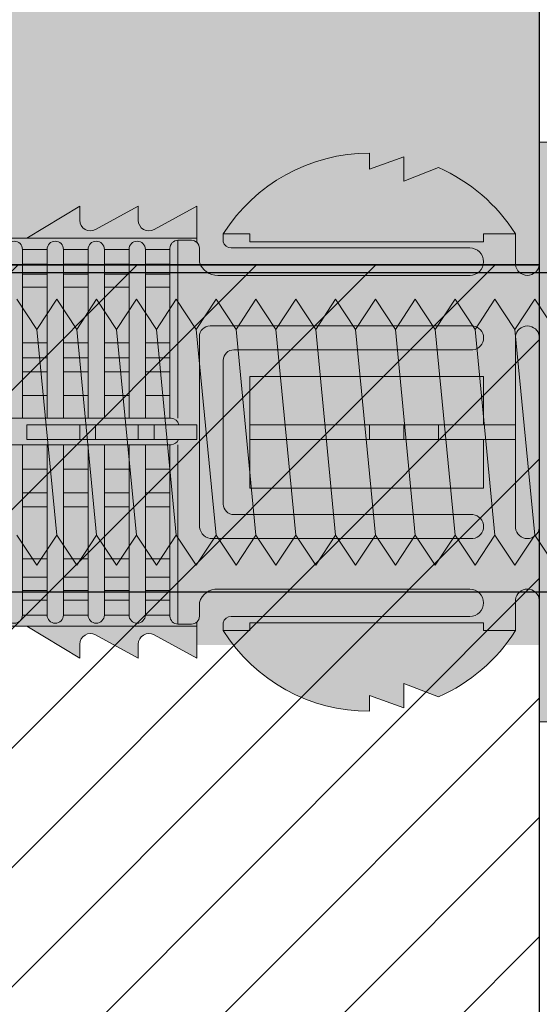
# Model space of a CAD drawing. Extents: x 0 to 1050, y 0 to 1485.
# Drawn here: x 335 to 355, y 1030 to 1068 of the extents above; entities that cross this region are included whole.
import ezdxf

# ---------------------------------------------------------------- set-up
doc = ezdxf.new("R2010")
doc.units = 0
doc.layers.get('0').update_dxf_attribs({"linetype": 'CONTINUOUS'})
for name, color, linetype, lineweight in [('20-ANSICHT-10', 8, 'CONTINUOUS', 9), ('22-ANSICHT-25', 1, 'CONTINUOUS', 25), ('50-BEMASSUNG-10', 8, 'CONTINUOUS', 9), ('70-SCHRAFFUR-10', 255, 'CONTINUOUS', 9), ('71-SCHRAFFUR-18', 3, 'CONTINUOUS', 18)]:
    doc.layers.add(name, color=color, linetype=linetype, lineweight=lineweight)
doc.styles.add('PLANSCHRIFT', font='arial.ttf')
doc.dimstyles.new('Beschriftung', dxfattribs={"dimscale": 2, "dimtxt": 7.5, "dimasz": 5, "dimexe": 1.5, "dimexo": 2, "dimgap": 1, "dimtad": 1, "dimdec": 1, "dimdsep": 46, "dimlunit": 6, "dimtxsty": 'PLANSCHRIFT', "dimblk": 'ARCHTICK', "dimcen": 2, "dimdle": 1.5, "dimclrd": 256, "dimclre": 256, "dimclrt": 256, "dimadec": 1, "dimazin": 0, "dimtfac": 1, "dimtdec": 1, "dimtmove": 1, "dimatfit": 3, "dimfxl": 1, "dimtolj": 1, "dimtzin": 0, "dimlwd": -1, "dimarcsym": 0})

# ---------------------------------------------------------------- blocks, each defined once
blk = doc.blocks.new('10 Gewindestange Fischer FIS A M10x150-V3')
at = {"layer": '70-SCHRAFFUR-10'}
blk.add_hatch(color=256, dxfattribs=at).paths.add_polyline_path([(-116.67, -3.867), (-115.92, -5), (-115.17, -3.867), (-114.42, -5), (-113.67, -3.867), (-112.92, -5), (-112.17, -3.867), (-111.42, -5), (-110.67, -3.867), (-109.92, -5), (-109.17, -3.867), (-108.42, -5), (-107.67, -3.867), (-106.92, -5), (-106.17, -3.867), (-105.42, -5), (-104.67, -3.867), (-103.92, -5), (-103.17, -3.867), (-102.42, -5), (-101.67, -3.867), (-100.92, -5), (-100.17, -3.867), (-99.42, -5), (-98.67, -3.867), (-97.92, -5), (-97.17, -3.867), (-96.42, -5), (-95.67, -3.867), (-94.92, -5), (-94.17, -3.867), (-93.42, -5), (-92.67, -3.867), (-91.92, -5), (-91.17, -3.867), (-90.42, -5), (-89.67, -3.867), (-88.92, -5), (-88.17, -3.867), (-87.42, -5), (-86.67, -3.867), (-85.92, -5), (-85.17, -3.867), (-84.42, -5), (-83.67, -3.867), (-82.92, -5), (-82.17, -3.867), (-81.42, -5), (-80.67, -3.867), (-79.92, -5), (-79.17, -3.867), (-78.42, -5), (-77.67, -3.867), (-76.92, -5), (-76.17, -3.867), (-75.42, -5), (-74.67, -3.867), (-73.92, -5), (-73.17, -3.867), (-72.42, -5), (-71.67, -3.867), (-70.92, -5), (-70.17, -3.867), (-69.42, -5), (-68.67, -3.867), (-67.92, -5), (-67.17, -3.867), (-66.42, -5), (-65.67, -3.867), (-64.92, -5), (-64.17, -3.867), (-63.42, -5), (-62.67, -3.867), (-61.92, -5), (-61.17, -3.867), (-60.42, -5), (-59.67, -3.867), (-58.92, -5), (-58.17, -3.867), (-57.42, -5), (-56.67, -3.867), (-55.92, -5), (-55.17, -3.867), (-54.42, -5), (-53.67, -3.867), (-52.92, -5), (-52.17, -3.867), (-51.42, -5), (-50.67, -3.867), (-49.92, -5), (-49.17, -3.867), (-48.42, -5), (-47.67, -3.867), (-46.92, -5), (-46.17, -3.867), (-45.42, -5), (-44.67, -3.867), (-43.92, -5), (-43.17, -3.867), (-42.42, -5), (-41.67, -3.867), (-40.92, -5), (-40.17, -3.867), (-39.42, -5), (-38.67, -3.867), (-37.92, -5), (-37.17, -3.867), (-36.42, -5), (-35.67, -3.867), (-34.92, -5), (-34.17, -3.867), (-33.42, -5), (-32.67, -3.867), (-31.92, -5), (-31.17, -3.867), (-30.42, -5), (-29.67, -3.867), (-28.92, -5), (-28.17, -3.867), (-27.42, -5), (-26.67, -3.867), (-25.92, -5), (-25.17, -3.867), (-24.42, -5), (-23.67, -3.867), (-22.92, -5), (-22.17, -3.867), (-21.42, -5), (-20.67, -3.867), (-19.92, -5), (-19.17, -3.867), (-18.42, -5), (-17.67, -3.867), (-16.92, -5), (-16.17, -3.867), (-15.42, -5), (-14.67, -3.867), (-13.92, -5), (-13.17, -3.867), (-12.42, -5), (-11.67, -3.867), (-10.92, -5), (-10.17, -3.867), (-9.42, -5), (-8.67, -3.867), (-7.92, -5), (-7.17, -3.867), (-6.42, -5), (-5.67, -3.867), (-4.92, -5), (-4.17, -3.867), (-3.42, -5), (-2.67, -3.867), (-1.92, -5), (-1.17, -3.867), (-0.42, -5), (0.33, -3.867), (1.08, -5), (1.83, -3.867), (2.58, -5), (3.33, -3.867), (4.08, -5), (4.83, -3.867), (5.58, -5), (6.33, -3.867), (7.08, -5), (7.83, -3.867), (8.58, -5), (9.33, -3.867), (10.08, -5), (10.83, -3.867), (11.58, -5), (12.33, -3.867), (13.08, -5), (13.83, -3.867), (14.58, -5), (15.33, -3.867), (16.08, -5), (16.83, -3.867), (17.58, -5), (18.33, -3.867), (19.08, -5), (20, -3.867), (20, 3.867), (18.33, 5), (17.58, 3.867), (16.83, 5), (16.08, 3.867), (15.33, 5), (14.58, 3.867), (13.83, 5), (13.08, 3.867), (12.33, 5), (11.58, 3.867), (10.83, 5), (10.08, 3.867), (9.33, 5), (8.58, 3.867), (7.83, 5), (7.08, 3.867), (6.33, 5), (5.58, 3.867), (4.83, 5), (4.08, 3.867), (3.33, 5), (2.58, 3.867), (1.83, 5), (1.08, 3.867), (0.33, 5), (-0.42, 3.867), (-1.17, 5), (-1.92, 3.867), (-2.67, 5), (-3.42, 3.867), (-4.17, 5), (-4.92, 3.867), (-5.67, 5), (-6.42, 3.867), (-7.17, 5), (-7.92, 3.867), (-8.67, 5), (-9.42, 3.867), (-10.17, 5), (-10.92, 3.867), (-11.67, 5), (-12.42, 3.867), (-13.17, 5), (-13.92, 3.867), (-14.67, 5), (-15.42, 3.867), (-16.17, 5), (-16.92, 3.867), (-17.67, 5), (-18.42, 3.867), (-19.17, 5), (-19.92, 3.867), (-20.67, 5), (-21.42, 3.867), (-22.17, 5), (-22.92, 3.867), (-23.67, 5), (-24.42, 3.867), (-25.17, 5), (-25.92, 3.867), (-26.67, 5), (-27.42, 3.867), (-28.17, 5), (-28.92, 3.867), (-29.67, 5), (-30.42, 3.867), (-31.17, 5), (-31.92, 3.867), (-32.67, 5), (-33.42, 3.867), (-34.17, 5), (-34.92, 3.867), (-35.67, 5), (-36.42, 3.867), (-37.17, 5), (-37.92, 3.867), (-38.67, 5), (-39.42, 3.867), (-40.17, 5), (-40.92, 3.867), (-41.67, 5), (-42.42, 3.867), (-43.17, 5), (-43.92, 3.867), (-44.67, 5), (-45.42, 3.867), (-46.17, 5), (-46.92, 3.867), (-47.67, 5), (-48.42, 3.867), (-49.17, 5), (-49.92, 3.867), (-50.67, 5), (-51.42, 3.867), (-52.17, 5), (-52.92, 3.867), (-53.67, 5), (-54.42, 3.867), (-55.17, 5), (-55.92, 3.867), (-56.67, 5), (-57.42, 3.867), (-58.17, 5), (-58.92, 3.867), (-59.67, 5), (-60.42, 3.867), (-61.17, 5), (-61.92, 3.867), (-62.67, 5), (-63.42, 3.867), (-64.17, 5), (-64.92, 3.867), (-65.67, 5), (-66.42, 3.867), (-67.17, 5), (-67.92, 3.867), (-68.67, 5), (-69.42, 3.867), (-70.17, 5), (-70.92, 3.867), (-71.67, 5), (-72.42, 3.867), (-73.17, 5), (-73.92, 3.867), (-74.67, 5), (-75.42, 3.867), (-76.17, 5), (-76.92, 3.867), (-77.67, 5), (-78.42, 3.867), (-79.17, 5), (-79.92, 3.867), (-80.67, 5), (-81.42, 3.867), (-82.17, 5), (-82.92, 3.867), (-83.67, 5), (-84.42, 3.867), (-85.17, 5), (-85.92, 3.867), (-86.67, 5), (-87.42, 3.867), (-88.17, 5), (-88.92, 3.867), (-89.67, 5), (-90.42, 3.867), (-91.17, 5), (-91.92, 3.867), (-92.67, 5), (-93.42, 3.867), (-94.17, 5), (-94.92, 3.867), (-95.67, 5), (-96.42, 3.867), (-97.17, 5), (-97.92, 3.867), (-98.67, 5), (-99.42, 3.867), (-100.17, 5), (-100.92, 3.867), (-101.67, 5), (-102.42, 3.867), (-103.17, 5), (-103.92, 3.867), (-104.67, 5), (-105.42, 3.867), (-106.17, 5), (-106.92, 3.867), (-107.67, 5), (-108.42, 3.867), (-109.17, 5), (-109.92, 3.867), (-110.67, 5), (-111.42, 3.867), (-112.17, 5), (-112.92, 3.867), (-113.67, 5), (-114.42, 3.867), (-115.17, 5), (-115.92, 3.867), (-116.67, 5), (-117.42, 3.867), (-118.17, 5), (-118.92, 3.867), (-119.67, 5), (-120.42, 3.867), (-121.17, 5), (-121.92, 3.867), (-122.67, 5), (-123.42, 3.867), (-124.17, 5), (-124.92, 3.867), (-125.67, 5), (-126.42, 3.867), (-127.17, 5), (-127.92, 3.867), (-128.67, 5), (-129.42, 3.867), (-130, 4.743), (-130, -3.867), (-129.42, -5), (-128.67, -3.867), (-127.92, -5), (-127.17, -3.867), (-126.42, -5), (-125.67, -3.867), (-124.92, -5), (-124.17, -3.867), (-123.42, -5), (-122.67, -3.867), (-121.92, -5), (-121.17, -3.867), (-120.42, -5), (-119.67, -3.867), (-118.92, -5), (-118.17, -3.867), (-117.42, -5)])
at = {"layer": '20-ANSICHT-10'}
for p, q in [((-67.92, 3.867), (-67.17, -3.867)), ((-66.42, 3.867), (-65.67, -3.867)), ((-64.92, 3.867), (-64.17, -3.867)), ((-63.42, 3.867), (-62.67, -3.867)), ((-61.92, 3.867), (-61.17, -3.867)), ((-60.42, 3.867), (-59.67, -3.867)), ((-58.92, 3.867), (-58.17, -3.867)), ((-57.42, 3.867), (-56.67, -3.867)), ((-55.92, 3.867), (-55.17, -3.867)), ((-54.42, 3.867), (-53.67, -3.867)), ((-52.92, 3.867), (-52.17, -3.867)), ((-51.42, 3.867), (-50.67, -3.867)), ((-49.92, 3.867), (-49.17, -3.867))]:
    blk.add_line(p, q, dxfattribs=at)
for points in [[(-68.67, -3.867), (-67.92, -5), (-67.17, -3.867), (-66.42, -5), (-65.67, -3.867), (-64.92, -5), (-64.17, -3.867), (-63.42, -5), (-62.67, -3.867), (-61.92, -5), (-61.17, -3.867), (-60.42, -5), (-59.67, -3.867), (-58.92, -5), (-58.17, -3.867), (-57.42, -5), (-56.67, -3.867), (-55.92, -5), (-55.17, -3.867), (-54.42, -5), (-53.67, -3.867), (-52.92, -5), (-52.17, -3.867), (-51.42, -5), (-50.67, -3.867), (-49.92, -5), (-49.17, -3.867), (-48.42, -5)], [(-48.42, 3.867), (-49.17, 5), (-49.92, 3.867), (-50.67, 5), (-51.42, 3.867), (-52.17, 5), (-52.92, 3.867), (-53.67, 5), (-54.42, 3.867), (-55.17, 5), (-55.92, 3.867), (-56.67, 5), (-57.42, 3.867), (-58.17, 5), (-58.92, 3.867), (-59.67, 5), (-60.42, 3.867), (-61.17, 5), (-61.92, 3.867), (-62.67, 5), (-63.42, 3.867), (-64.17, 5), (-64.92, 3.867), (-65.67, 5), (-66.42, 3.867), (-67.17, 5), (-67.92, 3.867), (-68.67, 5)]]:
    blk.add_lwpolyline(points, dxfattribs=at)
at = {"layer": '22-ANSICHT-25'}
for p, q in [((0, 6), (-135, 6)), ((-135, -6), (0, -6))]:
    blk.add_line(p, q, dxfattribs=at)
blk = doc.blocks.new('10 Injektions-Ankerhülse Fischer FIS H 16x85 K')
at = {"layer": '70-SCHRAFFUR-10'}
blk.add_hatch(color=256, dxfattribs=at).paths.add_polyline_path([(0.7, 10.106947), (0.4, 10.906947), (0, 10.906947), (0, 8), (-1.278334, 8, 0.128006419), (-3.8, 9.955033), (-5.1, 9.45), (-5.1, 10.366358), (-6.4, 9.9), (-6.4, 10.497684, 0.23084228), (-11.521666, 8), (-12.899999, 8), (-12.9, 8.5), (-14.508176, 7.622814, -0.569561675), (-15.1, 7.973817), (-15.1, 8.5), (-16.708176, 7.622814, -0.569561675), (-17.3, 7.973817), (-17.3, 8.5), (-19.3, 7.3), (-40.4, 7.3), (-40.4, 8.5), (-42.008176, 7.622814, -0.569561675), (-42.6, 7.973817), (-42.6, 8.5), (-44.208176, 7.622814, -0.569561675), (-44.8, 7.973817), (-44.8, 8.5), (-46.8, 7.3), (-67.9, 7.3), (-67.9, 8.5), (-69.508176, 7.622814, -0.569561675), (-70.1, 7.973817), (-70.1, 8.5), (-71.708176, 7.622814, -0.569561675), (-72.3, 7.973817), (-72.3, 8.5), (-74.3, 7.3), (-75.3, 7.3), (-84.3, 7.05), (-84.3, -7.05), (-75.3, -7.3), (-74.3, -7.3), (-72.3, -8.5), (-72.3, -7.973817, -0.569027004), (-71.708743, -7.622504), (-70.1, -8.5), (-70.1, -7.973817, -0.569027004), (-69.508743, -7.622504), (-67.9, -8.5), (-67.9, -7.3), (-46.8, -7.3), (-44.8, -8.5), (-44.8, -7.973817, -0.569027004), (-44.208743, -7.622504), (-42.6, -8.5), (-42.6, -7.973817, -0.569027004), (-42.008743, -7.622504), (-40.4, -8.5), (-40.4, -7.3), (-19.3, -7.3), (-17.3, -8.5), (-17.3, -7.973817, -0.569027004), (-16.708743, -7.622504), (-15.1, -8.5), (-15.1, -7.973817, -0.569027004), (-14.508743, -7.622504), (-12.9, -8.5), (-12.899999, -8), (-11.521666, -8, 0.230841642), (-6.4, -10.497684), (-6.4, -9.9), (-5.1, -10.366358), (-5.1, -9.45), (-3.8, -9.955033, 0.124625438), (-1.278334, -8), (0, -8), (0, -10.897684), (0.4, -10.897684), (0.7, -10.097684)])
at = {"layer": '71-SCHRAFFUR-18'}
h = blk.add_hatch(color=254, dxfattribs=at)
edge = h.paths.add_edge_path()
edge.add_spline(control_points=[(-99.618802, 0), (-98.148782, 7.904156), (-94.496051, 15.098055), (-88.711073, 19.464645), (-79.583578, 20.251122), (-73.807654, 19.60575), (-70, 15.85)], knot_values=[0, 0, 0, 0, 11.764229056, 17.598789777, 26.840482634, 32.217647923, 32.217647923, 32.217647923, 32.217647923], degree=3, periodic=0)
edge.add_line((-70, 15.85), (-70, 7.709242))
edge.add_arc((-69.7, 7.973817), 0.4, 180, 221.4096221, ccw=False)
edge.add_line((-70.1, 7.973817), (-70.1, 8.5))
edge.add_line((-70.1, 8.5), (-71.708176, 7.622814))
edge.add_arc((-71.9, 7.973817), 0.4, 180, 298.6567243, ccw=False)
edge.add_line((-72.3, 7.973817), (-72.3, 8.5))
edge.add_line((-72.3, 8.5), (-74.3, 7.3))
edge.add_line((-74.3, 7.3), (-73.771353, 7.185072))
edge.add_arc((-73.771353, 6.877163), 0.307909, 90, 180)
edge.add_line((-74.079262, 6.877163), (-74.992145, 6.877163))
edge.add_arc((-75.3, 6.882924), 0.307909, 358.9279292, 451.5911403)
edge.add_line((-75.30855, 7.190714), (-83.382986, 7.064351))
edge.add_line((-83.382986, 7.064351), (-83.382986, -7.075473))
edge.add_line((-83.382986, -7.075473), (-75.30855, -7.179192))
edge.add_arc((-75.3, -6.871402), 0.307909, 268.4088597, 358.9279292)
edge.add_line((-74.992145, -6.877163), (-74.079262, -6.877163))
edge.add_arc((-73.771353, -6.877163), 0.307909, 180, 270)
edge.add_line((-73.771353, -7.185072), (-12.9, -7.3))
edge.add_line((-12.9, -7.3), (-74.3, -7.3))
edge.add_line((-74.3, -7.3), (-72.3, -8.5))
edge.add_line((-72.3, -8.5), (-72.3, -7.973817))
edge.add_arc((-71.9, -7.973817), 0.4, 61.43582, 180, ccw=False)
edge.add_line((-71.708743, -7.622504), (-70, -8.554545))
edge.add_line((-70, -8.554545), (-70, -15.85))
edge.add_spline(control_points=[(-70, -15.85), (-73.807654, -19.60575), (-79.583578, -20.251122), (-88.711073, -19.464645), (-94.496051, -15.098055), (-98.148782, -7.904156), (-99.618802, 0)], knot_values=[0, 0, 0, 0, 5.377165289, 14.618858146, 20.453418867, 32.217647923, 32.217647923, 32.217647923, 32.217647923], degree=3, periodic=0)
h.paths.add_polyline_path([(-45, 15.3, 1), (-55, 15.3), (-55, 7.3), (-46.8, 7.3), (-45, 8.38)])
h.paths.add_polyline_path([(-45, -8.38), (-46.8, -7.3), (-55, -7.3), (-55, -15.3, 1), (-45, -15.3)])
h.paths.add_polyline_path([(-20, -7.3), (-30, -7.3), (-30, -15.3, 1), (-20, -15.3)])
h.paths.add_polyline_path([(-20, 15.3, 1), (-30, 15.3), (-30, 7.3), (-20, 7.3)])
at = {"layer": '20-ANSICHT-10'}
for p, q in [((0, 6.3), (0, 10.906947)), ((0, 10.906947), (0.4, 10.906947)), ((-6.4, 9.9), (-6.4, 10.497684)), ((-5.1, 10.366358), (-6.4, 9.9)), ((-5.1, 9.45), (-5.1, 10.366358)), ((-3.8, 9.955033), (-5.1, 9.45)), ((-19.3, 7.3), (-17.3, 8.5)), ((-17.3, 8.5), (-17.3, 7.973817)), ((-16.708459, 7.622659), (-15.1, 8.5)), ((-15.1, 8.5), (-15.1, 7.973817)), ((-14.508459, 7.622659), (-12.9, 8.5)), ((-12.9, 8.5), (-12.9, 7.14279)), ((-11.9, 7.163807), (-11.9, 7.461786)), ((-11.9, 7.461786), (-10.9, 7.461786)), ((-10.9, 7.461786), (-10.9, 7.167547)), ((-2.1, 7.167547), (-2.1, 7.461786)), ((-2.1, 7.461786), (-0.9, 7.461786)), ((-0.9, 7.461786), (-0.9, 6.3)), ((-75.3, 7.3), (-12.9, 7.3)), ((-13.1, 7.219184), (-13.606845, 7.219184)), ((-13.606845, 0.526596), (-13.606845, 7.219184)), ((-10.9, 7.167547), (-2.1, 7.167547)), ((-19.462557, 0.526596), (-19.462557, 6.877163)), ((-19.462557, 6.877163), (-18.535492, 6.877163)), ((-18.535492, 6.877163), (-18.535492, 0.526596)), ((-17.919674, 0.526596), (-17.919674, 6.877163)), ((-17.919674, 6.877163), (-16.99261, 6.877163)), ((-16.99261, 6.877163), (-16.99261, 0.526596)), ((-16.376792, 6.877163), (-15.449727, 6.877163)), ((-16.376792, 6.877163), (-16.376792, 0.526596)), ((-15.449727, 6.877163), (-15.449727, 0.526596)), ((-14.833909, 0.526596), (-14.833909, 6.877163)), ((-13.906845, 6.877163), (-14.833909, 6.877163)), ((-13.906845, 6.919184), (-13.906845, 0.526596)), ((-12.8, 6.919184), (-12.8, 6.4)), ((-2.61644, 6.93288), (-11.60806, 6.93288)), ((-18.535492, 6.316991), (-19.462557, 6.316991)), ((-16.99261, 6.316991), (-17.919674, 6.316991)), ((-15.449727, 6.316991), (-16.376792, 6.316991)), ((-14.833909, 6.316991), (-13.906845, 6.316991)), ((0, 3.6), (0, 6.3)), ((-19.462557, 5.951917), (-18.535492, 5.951917)), ((-17.919674, 5.951917), (-16.99261, 5.951917)), ((-16.376792, 5.951917), (-15.449727, 5.951917)), ((-13.906845, 5.951917), (-14.833909, 5.951917)), ((-12.1, 5.9), (-2.6, 5.9)), ((-18.535492, 5.455713), (-19.462557, 5.455713)), ((-16.99261, 5.455713), (-17.919674, 5.455713)), ((-15.449727, 5.455713), (-16.376792, 5.455713)), ((-14.833909, 5.455713), (-13.906845, 5.455713)), ((-2.5, 4), (-12.4, 4)), ((-18.535492, 3.367477), (-19.462557, 3.367477)), ((-16.99261, 3.367477), (-17.919674, 3.367477)), ((-15.449727, 3.367477), (-16.376792, 3.367477)), ((-14.833909, 3.367477), (-13.906845, 3.367477)), ((-12.8, 3.6), (-12.8, -3.5)), ((-0.9, -3.6), (-0.9, 3.6)), ((0, 3.6), (0, -3.6)), ((-11.5, 3.1), (-2.5, 3.1)), ((-19.462557, 2.800693), (-18.535492, 2.800693)), ((-17.919674, 2.800693), (-16.99261, 2.800693)), ((-16.376792, 2.800693), (-15.449727, 2.800693)), ((-13.906845, 2.800693), (-14.833909, 2.800693)), ((-11.9, -2.7), (-11.9, 2.7)), ((-18.535492, 2.274395), (-19.462557, 2.274395)), ((-16.99261, 2.274395), (-17.919674, 2.274395)), ((-15.449727, 2.274395), (-16.376792, 2.274395)), ((-14.833909, 2.274395), (-13.906845, 2.274395)), ((-2.1, 2.1), (-10.9, 2.1)), ((-10.9, 2.1), (-10.9, -2.1)), ((-2.1, 0.277396), (-2.1, 2.1)), ((-18.535492, 1.383737), (-19.462557, 1.383737)), ((-16.99261, 1.383737), (-17.919674, 1.383737)), ((-15.449727, 1.383737), (-16.376792, 1.383737)), ((-13.906845, 1.383737), (-14.833909, 1.383737)), ((-13.866042, 0.526596), (-83.082986, 0.526596)), ((-12.9, 0.277396), (-19.3, 0.277396)), ((-19.3, 0.277396), (-19.3, -0.277396)), ((-17.3, 0.277396), (-17.3, -0.277396)), ((-16.708459, 0.277396), (-16.708459, -0.277396)), ((-15.1, -0.277396), (-15.1, 0.277396)), ((-14.508459, -0.277396), (-14.508459, 0.277396)), ((-12.9, -0.277396), (-12.9, 0.277396)), ((-0.9, 0.277396), (-10.9, 0.277396)), ((-10.9, 0.277396), (-10.9, -0.277396)), ((-6.4, -0.277396), (-6.4, 0.277396)), ((-5.1, 0.277396), (-5.1, -0.277396)), ((-3.8, -0.277396), (-3.8, 0.277396)), ((-0.9, -0.277396), (-0.9, 0.277396)), ((-19.3, -0.277396), (-12.9, -0.277396)), ((-10.9, -0.277396), (-0.9, -0.277396)), ((-2.1, -2.1), (-2.1, -0.277396)), ((-83.082986, -0.468306), (-13.866042, -0.468306)), ((-19.462557, -0.468306), (-19.462557, -6.877163)), ((-18.535492, -6.877163), (-18.535492, -0.468306)), ((-17.919674, -0.468306), (-17.919674, -6.877163)), ((-16.99261, -0.468306), (-16.99261, -6.877163)), ((-16.376792, -6.877163), (-16.376792, -0.468306)), ((-15.449727, -6.877163), (-15.449727, -0.468306)), ((-14.833909, -6.877163), (-14.833909, -0.468306)), ((-13.906845, -6.919184), (-13.906845, -0.468306)), ((-13.606845, -0.468306), (-13.606845, -7.219184)), ((-18.535492, -1.383737), (-19.462557, -1.383737)), ((-16.99261, -1.383737), (-17.919674, -1.383737)), ((-16.376792, -1.383737), (-15.449727, -1.383737)), ((-14.833909, -1.383737), (-13.906845, -1.383737)), ((-10.9, -2.1), (-2.1, -2.1)), ((-19.462557, -2.274395), (-18.535492, -2.274395)), ((-16.99261, -2.274395), (-17.919674, -2.274395)), ((-16.376792, -2.274395), (-15.449727, -2.274395)), ((-13.906845, -2.274395), (-14.833909, -2.274395)), ((-18.535492, -2.800693), (-19.462557, -2.800693)), ((-17.919674, -2.800693), (-16.99261, -2.800693)), ((-15.449727, -2.800693), (-16.376792, -2.800693)), ((-14.833909, -2.800693), (-13.906845, -2.800693)), ((-2.5, -3.1), (-11.5, -3.1)), ((0, -6.3), (0, -3.6)), ((-12.4, -4), (-2.5, -4)), ((-19.462557, -4.767477), (-18.535492, -4.767477)), ((-17.919674, -4.767477), (-16.99261, -4.767477)), ((-16.376792, -4.767477), (-15.449727, -4.767477)), ((-14.833909, -4.767477), (-13.906845, -4.767477)), ((-19.462557, -5.455713), (-18.535492, -5.455713)), ((-17.919674, -5.455713), (-16.99261, -5.455713)), ((-15.449727, -5.455713), (-16.376792, -5.455713)), ((-13.906845, -5.455713), (-14.833909, -5.455713)), ((-2.61644, -5.9), (-12.1, -5.9)), ((-18.535492, -5.951917), (-19.462557, -5.951917)), ((-16.99261, -5.951917), (-17.919674, -5.951917)), ((-16.376792, -5.951917), (-15.449727, -5.951917)), ((-14.833909, -5.951917), (-13.906845, -5.951917)), ((-19.462557, -6.316991), (-18.535492, -6.316991)), ((-17.919674, -6.316991), (-16.99261, -6.316991)), ((-15.449727, -6.316991), (-16.376792, -6.316991)), ((-13.906845, -6.316991), (-14.833909, -6.316991)), ((-12.8, -6.4), (-12.8, -6.919184)), ((-0.9, -6.3), (-0.9, -7.461786)), ((0, -10.897684), (0, -6.3)), ((-18.535492, -6.877163), (-19.462557, -6.877163)), ((-19.462557, -6.877163), (-18.535492, -6.877163)), ((-16.99261, -6.877163), (-17.919674, -6.877163)), ((-17.919674, -6.877163), (-16.99261, -6.877163)), ((-16.376792, -6.877163), (-15.449727, -6.877163)), ((-16.376792, -6.877163), (-15.449727, -6.877163)), ((-13.906845, -6.877163), (-14.833909, -6.877163)), ((-14.833909, -6.877163), (-13.906845, -6.877163)), ((-11.60806, -6.93288), (-2.61644, -6.93288)), ((-12.9, -7.3), (-75.3, -7.3)), ((-17.3, -8.5), (-19.3, -7.3)), ((-13.1, -7.219184), (-13.606845, -7.219184)), ((-12.9, -7.14279), (-12.9, -8.5)), ((-11.9, -7.461786), (-11.9, -7.163807)), ((-2.1, -7.167547), (-10.9, -7.167547)), ((-10.9, -7.167547), (-10.9, -7.461786)), ((-2.1, -7.461786), (-2.1, -7.167547)), ((-15.1, -8.5), (-16.708459, -7.622659)), ((-12.9, -8.5), (-14.508459, -7.622659)), ((-10.9, -7.461786), (-11.9, -7.461786)), ((-0.9, -7.461786), (-2.1, -7.461786)), ((-17.3, -7.973817), (-17.3, -8.5)), ((-15.1, -7.973817), (-15.1, -8.5)), ((-5.1, -10.366358), (-5.1, -9.45)), ((-5.1, -9.45), (-3.8, -9.955033)), ((-6.4, -10.497684), (-6.4, -9.9)), ((-6.4, -9.9), (-5.1, -10.366358)), ((0.4, -10.897684), (0, -10.897684))]:
    blk.add_line(p, q, dxfattribs=at)
for centre, radius, start, end in [((-6.4, 3.997684), 6.5, 90, 147.795772), ((-6.4, 3.997684), 6.5, 90, 147.795772), ((-6.4, 3.997684), 6.5, 32.204228, 66.421822), ((-6.4, 3.997684), 6.5, 32.204228, 66.421822), ((-16.9, 7.973817), 0.4, 180, 298.61046), ((-14.7, 7.973817), 0.4, 180, 298.61046), ((-19.770466, 6.877163), 0.307909, 0, 180), ((-18.227583, 6.877163), 0.307909, 0, 180), ((-16.684701, 6.877163), 0.307909, 0, 180), ((-15.141818, 6.877163), 0.307909, 0, 180), ((-13.606845, 6.919184), 0.3, 90, 180), ((-13.1, 6.919184), 0.3, 0, 90), ((-13.1, 6.919184), 0.3, 0, 48.189685), ((-11.60806, 7.23288), 0.3, 193.311489, 270), ((-11.60806, 7.23288), 0.3, 193.311489, 270), ((-2.61644, 6.41644), 0.51644, 270, 90), ((-2.61644, 6.41644), 0.51644, 270, 90), ((-12.125433, 6.604394), 0.704853, 196.85681, 272.067835), ((-12.125433, 6.604394), 0.704853, 196.85681, 272.067835), ((-0.45, 6.353125), 0.453125, 186.732921, 353.267079), ((-0.45, 6.353125), 0.453125, 186.732921, 353.267079), ((-12.4, 3.6), 0.4, 90, 180), ((-2.553125, 3.55), 0.453125, 276.732921, 83.267079), ((-0.45, 3.546875), 0.453125, 6.732921, 173.267079), ((-11.5, 2.7), 0.4, 90, 180), ((-13.866042, 0.226596), 0.3, 9.749128, 90), ((-13.866042, -0.168306), 0.3, 270, 338.67642), ((-11.5, -2.7), 0.4, 180, 270), ((-2.553125, -3.55), 0.453125, 276.732921, 83.267079), ((-12.304154, -3.513323), 0.496025, 178.460834, 258.858783), ((-0.45, -3.546875), 0.453125, 186.732921, 353.267079), ((-12.125433, -6.604394), 0.704853, 87.932165, 163.14319), ((-12.125433, -6.604394), 0.704853, 87.932165, 163.14319), ((-2.61644, -6.41644), 0.51644, 270, 90), ((-2.61644, -6.41644), 0.51644, 270, 90), ((-0.45, -6.353125), 0.453125, 6.732921, 173.267079), ((-0.45, -6.353125), 0.453125, 6.732921, 173.267079), ((-19.770466, -6.877163), 0.307909, 180, 0), ((-18.227583, -6.877163), 0.307909, 180, 0), ((-16.684701, -6.877163), 0.307909, 180, 0), ((-15.141818, -6.877163), 0.307909, 180, 0), ((-13.606845, -6.919184), 0.3, 180, 270), ((-13.1, -6.919184), 0.3, 270, 0), ((-13.1, -6.919184), 0.3, 311.810315, 0), ((-11.60806, -7.23288), 0.3, 90, 166.688511), ((-11.60806, -7.23288), 0.3, 90, 166.688511), ((-16.9, -7.973817), 0.4, 61.38954, 180), ((-14.7, -7.973817), 0.4, 61.38954, 180), ((-6.4, -3.997684), 6.5, 212.204228, 270), ((-6.4, -3.997684), 6.5, 212.204228, 270), ((-6.4, -3.997684), 6.5, 293.578178, 327.795772), ((-6.4, -3.997684), 6.5, 293.578178, 327.795772)]:
    blk.add_arc(centre, radius, start, end, dxfattribs=at)
blk = doc.blocks.new('_ArchTick')
at = {"color": 0, "linetype": 'ByBlock', "const_width": 0.15}
blk.add_lwpolyline([(-0.5, -0.5), (0.5, 0.5)], dxfattribs=at)

msp = doc.modelspace()

# ---------------------------------------------------------------- hatches: boundary and pattern name
at = {"layer": '71-SCHRAFFUR-18'}
msp.add_hatch(color=254, dxfattribs=at).paths.add_polyline_path([(180, 1068.282), (200, 1068.282), (200, 1098.282, -1), (210, 1098.282), (210, 1068.282), (225, 1068.282), (225, 1093.282, -1), (235, 1093.282), (235, 1068.282), (250, 1068.282), (250, 1098.282, -0.414214), (255, 1103.282), (280, 1103.282, -0.414214), (285, 1098.282), (285, 1068.282), (300, 1068.282), (300, 1088.282, -1), (310, 1088.282), (310, 1068.282), (325, 1068.282), (325, 1098.282, -1), (335, 1098.282), (335, 1068.282), (355, 1068.282), (355, 1058.282), (335, 1058.282), (335, 1038.282, -1), (325, 1038.282), (325, 1058.282), (310, 1058.282), (310, 1028.282, -1), (300, 1028.282), (300, 1058.282), (285, 1058.282), (285, 1038.282, -0.414214), (280, 1033.282), (255, 1033.282, -0.414214), (250, 1038.282), (250, 1058.282), (235, 1058.282), (235, 1028.282, -1), (225, 1028.282), (225, 1058.282), (210, 1058.282), (210, 1038.282, -1), (200, 1038.282), (200, 1058.282), (180, 1058.282)])
h = msp.add_hatch(dxfattribs=at)
h.set_pattern_fill('ANSI31', color=41, style=0)
h.paths.add_polyline_path([(200, 1058.282), (180, 1058.282), (180, 868.282), (200, 868.282)])
h.paths.add_polyline_path([(225, 1058.282), (210, 1058.282), (210, 868.282), (225, 868.282)])
h.paths.add_polyline_path([(250, 1058.282), (235, 1058.282), (235, 868.282), (250, 868.282)])
h.paths.add_polyline_path([(300, 1058.282), (285, 1058.282), (285, 868.282), (300, 868.282)])
h.paths.add_polyline_path([(325, 1058.282), (310, 1058.282), (310, 868.282), (325, 868.282)])
h.paths.add_polyline_path([(355, 1058.282), (335, 1058.282), (335, 868.282), (355, 868.282), (355, 930.389)])

# ---------------------------------------------------------------- linework, layer by layer
at = {"layer": '22-ANSICHT-25'}
msp.add_lwpolyline([(250, 1098.282, -0.414214), (255, 1103.282), (280, 1103.282, -0.414214), (285, 1098.282), (285, 1068.282), (300, 1068.282), (300, 1088.282, -1), (310, 1088.282), (310, 1068.282), (325, 1068.282), (325, 1098.282, -1), (335, 1098.282), (335, 1068.282), (355, 1068.282), (355, 1058.282), (335, 1058.282), (335, 1038.282, -1), (325, 1038.282), (325, 1058.282), (310, 1058.282), (310, 1028.282, -1)], format="xyb", dxfattribs=at)
msp.add_lwpolyline([(335, 868.282), (335, 1058.282), (355, 1058.282), (355, 868.282), (335, 868.282)], dxfattribs=at)

# ---------------------------------------------------------------- block references
for name, p in [('10 Injektions-Ankerhülse Fischer FIS H 16x85 K', (355, 1051.988)), ('10 Gewindestange Fischer FIS A M10x150-V3', (404, 1051.988))]:
    msp.add_blockref(name, p)

# ---------------------------------------------------------------- leaders
at = {"layer": '50-BEMASSUNG-10'}
msp.add_leader([(312.4, 1043.488), (537.888, 818), (965, 818)], dimstyle='Beschriftung', override={"dimgap": 1, "dimtad": 0}, dxfattribs=at)

doc.saveas('drawing.dxf')
